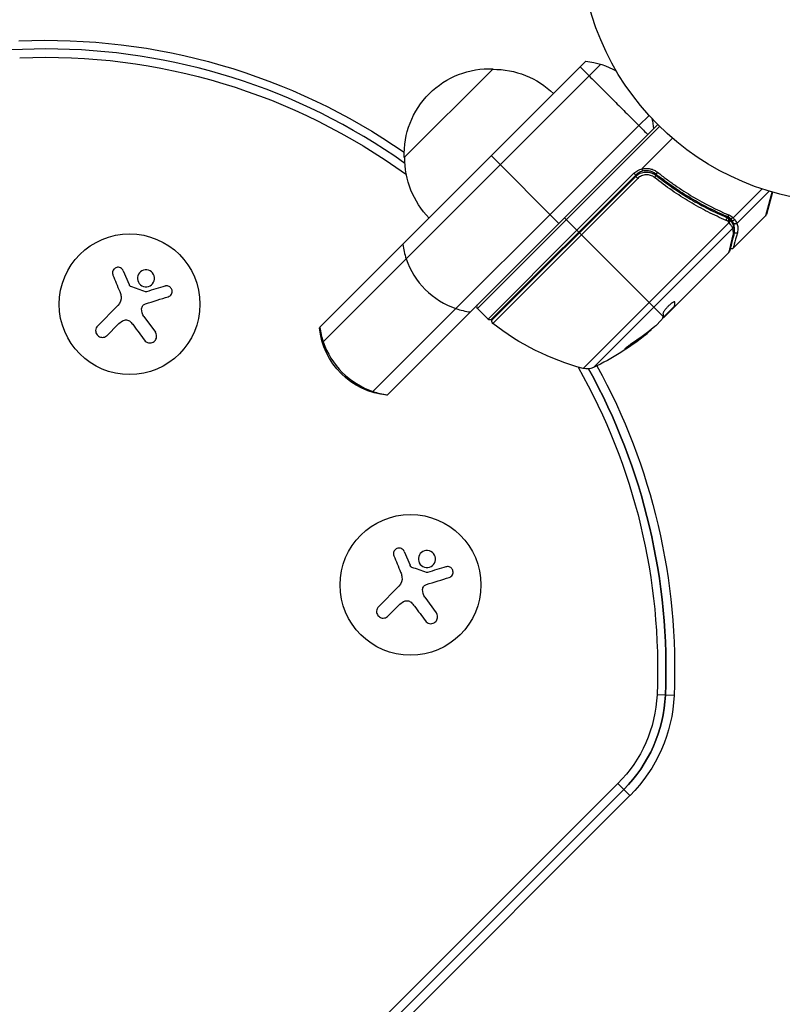
# Model space of a CAD drawing. Units: millimetres. Extents: x -3234 to 3102, y -3207 to 3115.
# Drawn here: x 1142 to 1293, y 1094 to 1289 of the extents above; entities that cross this region are included whole.
import ezdxf

# ---------------------------------------------------------------- set-up
doc = ezdxf.new("R2010")
doc.units = ezdxf.units.MM
doc.header["$LTSCALE"] = 20
doc.linetypes.add('HIDDEN', pattern=[9.525, 6.35, -3.175])
doc.layers.add('2d', color=230, linetype='Continuous')
doc.layers.add('ASTM-Safetyzone', color=64, linetype='HIDDEN')

msp = doc.modelspace()

# ---------------------------------------------------------------- linework, layer by layer
at = {"layer": '2d'}
for p, q in [((1201.4, 1228.27), (1254.33, 1281.21)), ((1218.2, 1262.04), (1235.87, 1279.71)), ((1254.97, 1278.3), (1257.28, 1280.61)), ((1237.29, 1260.62), (1254.97, 1278.3)), ((1266.89, 1270.42), (1264.86, 1268.4)), ((1231.34, 1231.34), (1267.77, 1267.77)), ((1268.97, 1268.26), (1232.73, 1232.02)), ((1247.19, 1250.72), (1264.86, 1268.4)), ((1268.61, 1268.61), (1267.77, 1267.77)), ((1265.49, 1259.84), (1271.55, 1265.89)), ((1248.96, 1248.96), (1235.52, 1262.39)), ((1237.29, 1260.62), (1218.57, 1241.91)), ((1235.56, 1229.9), (1264.22, 1258.56)), ((1264.23, 1258.29), (1235.74, 1229.8)), ((1235.79, 1229.05), (1264.63, 1257.9)), ((1252.53, 1247.58), (1263.87, 1258.92)), ((1263.87, 1258.92), (1264.22, 1258.56)), ((1264.23, 1258.29), (1264.63, 1257.9)), ((1268.97, 1257.94), (1267.9, 1259)), ((1283.61, 1250.08), (1289.34, 1255.81)), ((1284.34, 1248.95), (1290.75, 1255.36)), ((1290.09, 1250.49), (1291.32, 1255.19)), ((1291.41, 1255.16), (1290.22, 1250.71)), ((1228.47, 1232.01), (1247.19, 1250.72)), ((1252.88, 1247.22), (1250.05, 1250.05)), ((1279.44, 1251.44), (1279, 1251.88)), ((1280.65, 1250.23), (1280.65, 1250.23)), ((1282.71, 1249.91), (1282.23, 1250.38)), ((1283.61, 1244.01), (1290.09, 1250.49)), ((1282.78, 1249.11), (1253.77, 1220.09)), ((1283.65, 1248.97), (1282.92, 1249.69)), ((1252.53, 1247.58), (1234.85, 1229.9)), ((1253.02, 1247.08), (1269.64, 1230.47)), ((1255.81, 1220.28), (1283.51, 1247.98)), ((1282.75, 1243.15), (1270.02, 1230.42)), ((1202.07, 1225.41), (1218.57, 1241.91)), ((1162.32, 1239.53), (1163.49, 1236.81)), ((1157.21, 1228.53), (1161.27, 1232.59)), ((1271.85, 1232.4), (1269.57, 1230.11)), ((1271.85, 1232.4), (1271.92, 1232.33)), ((1271.86, 1232.48), (1271.93, 1232.41)), ((1271.96, 1233.35), (1272.02, 1233.29)), ((1166.44, 1230.41), (1168.71, 1227.29)), ((1228.47, 1232.01), (1211.97, 1215.51)), ((1231.34, 1231.34), (1214.84, 1214.84)), ((1234.85, 1229.9), (1232.73, 1232.02)), ((1271.39, 1231.94), (1271.46, 1231.86)), ((1161.26, 1228.83), (1159.09, 1226.66)), ((1268.19, 1228.59), (1269.31, 1229.71)), ((1269.86, 1230.4), (1269.92, 1230.34)), ((1201.4, 1228.27), (1201.33, 1228.2)), ((1266.14, 1226.9), (1266.21, 1226.83)), ((1202.07, 1225.41), (1201.92, 1225.26)), ((1262.63, 1224.36), (1262.7, 1224.28)), ((1211.97, 1215.51), (1211.82, 1215.36)), ((1214.76, 1214.76), (1214.84, 1214.84)), ((1218.18, 1183.67), (1219.35, 1180.95)), ((1213.08, 1172.67), (1217.13, 1176.73)), ((1222.31, 1174.55), (1224.57, 1171.43)), ((1217.12, 1172.97), (1214.95, 1170.8)), ((1271.84, 1155.02), (1268.45, 1155.17)), ((933.68, 810.49), (1260.69, 1137.5)), ((1263.08, 1135.1), (1260.69, 1137.5)), ((1261.86, 1136.32), (934.86, 809.32)), ((936.08, 808.1), (1263.08, 1135.1))]:
    msp.add_line(p, q, dxfattribs=at)
for centre, radius in [((1306.09, 1306.09), 53), ((1163.58, 1232.87), 14), ((1219.44, 1177.01), 14)]:
    msp.add_circle(centre, radius, dxfattribs=at)
at = {"layer": '2d', "extrusion": (0, 0, -1)}
for centre, radius, start, end in [((-1146.96, 1160.39), 125, 87.5369, 124.7377), ((-1146.96, 1160.39), 121.61, 87.5369, 126.1027), ((-1235.18, 1262.73), 17, 357.6679, 92.3321), ((-1236.01, 1262.61), 17, 89.1865, 134.3587), ((-1252.84, 1266.28), 15, 95.7035, 120.2134), ((-1252.84, 1266.28), 15, 166.2174, 174.2965), ((-1235.3, 1261.9), 17, 315.6413, 0.8135), ((-1266.34, 1256.44), 3.5, 45, 76.0027), ((-1146.96, 1160.39), 125, 141.2, 141.2923), ((-1146.96, 1160.39), 121.61, 141.3737, 141.4685), ((-1146.96, 1160.39), 123.27, 141.2876, 141.3811), ((-1235.2, 1230.25), 0.5, 225, 315), ((-1236.09, 1229.45), 0.5, 308.0783, 45), ((-1266.62, 1268.41), 50, 284.8983, 308.0783), ((-1216.26, 1229.69), 15, 275.7035, 354.2965), ((-1234.57, 1265.54), 50, 230.5775, 244.8522), ((-1234.57, 1265.54), 49.9, 230.2152, 230.5887), ((-1146.96, 1160.39), 121.61, 150.446, 182.4631), ((-1254.54, 1222.99), 3, 244.8522, 284.8983), ((-1146.96, 1160.39), 123.27, 151.0778, 182.4631), ((-1146.96, 1160.39), 125, 151.2039, 182.4631), ((-1241.87, 1156.31), 26.61, 182.4631, 225), ((-1241.87, 1156.31), 28.27, 182.4631, 225), ((-1241.87, 1156.31), 30, 182.4631, 225)]:
    msp.add_arc(centre, radius, start, end, dxfattribs=at)
at = {"layer": '2d'}
for centre, radius, start, end in [((1146.96, 1160.39), 123.27, 54.6197, 125.3803), ((1266.34, 1256.44), 3, 104.8619, 135), ((1289.73, 1250.84), 0.5, 315, 345), ((1146.96, 1160.39), 123.27, 38.6189, 38.7124), ((1233.08, 1232.37), 0.5, 135, 225), ((1146.96, 1160.39), 123.27, 357.5369, 28.9222), ((1241.87, 1156.31), 28.27, 315, 357.5369)]:
    msp.add_arc(centre, radius, start, end, dxfattribs=at)
for centre, major_axis, ratio, start_param, end_param in [((1267.91, 1258.13), (0.311, 0.391), 0.164291, 4.693731, 6.283185), ((1268.53, 1259.17), (0.312, 0.39), 0.159824, 3.141593, 4.694693), ((1282.03, 1249.71), (0.196, 0.46), 0.459792, 4.529702, 6.283185), ((1282.56, 1250.79), (0.196, 0.46), 0.453607, 3.141593, 4.531525), ((1282.43, 1249.5), (0.276, 0.417), 0.488332, 4.6128, 6.283185), ((1282.48, 1249.44), (0.393, 0.309), 0.494861, -1.511233, 0), ((1282.56, 1249.34), (0.396, 0.305), 0.497126, -1.506846, 0), ((1283.65, 1249.93), (0.41, 0.287), 0.64937, 3.407562, 4.826763), ((1232.31, 1245.74), (-10.61, 10.61), 0.936417, 0.884943, 1.085278), ((1232.31, 1245.74), (-10.61, 10.61), 0.936417, 1.085278, 2.056314), ((1232.31, 1245.74), (-10.61, 10.61), 0.936417, 2.056314, 2.256649), ((1215.81, 1229.24), (-10.61, 10.61), 0.936417, 0.884943, 1.085278), ((1233.87, 1264.84), (-35.32, 35.32), 0.882523, 2.952519, 3.050642), ((1231.79, 1262.76), (-35.22, 35.22), 0.438198, 3.092657, 3.158132), ((1215.81, 1229.24), (-10.61, 10.61), 0.936417, 1.085278, 2.056314), ((1215.81, 1229.24), (-10.61, 10.61), 0.936417, 2.056314, 2.256649)]:
    msp.add_ellipse(centre, major_axis=major_axis, ratio=ratio, start_param=start_param, end_param=end_param, dxfattribs=at)
at = {"layer": '2d', "extrusion": (0, 0, -1)}
for centre, major_axis, ratio, start_param, end_param in [((1282.61, 1249.29), (0.397, 0.304), 0.498294, 0, 1.505067), ((1283.14, 1248.42), (0.453, 0.211), 0.884978, -0.000006, 1.258086), ((1283.18, 1248.31), (0.479, 0.145), 0.925423, 0.000039, 1.111085), ((1284, 1249.32), (0.461, 0.193), 0.916372, 1.21219, 2.721783), ((1284.01, 1249.28), (0.47, 0.17), 0.928876, 1.160016, 2.6741), ((1283.22, 1246.72), (-0.485, 0.123), 0.879292, 3.141593, 3.735574), ((1284.09, 1247.44), (-0.483, 0.131), 0.886703, 3.715637, 5.105478), ((1233.87, 1264.85), (-35.35, 35.35), 0.156437, 3.016126, 3.059384), ((1233.87, 1264.84), (-35.25, 35.25), 0.882523, 3.232726, 3.33105), ((1234.8, 1265.77), (-35.35, 35.35), 0.886633, 3.212052, 3.330641), ((1231.79, 1262.76), (-35.15, 35.15), 0.438198, 3.184445, 3.190628)]:
    msp.add_ellipse(centre, major_axis=major_axis, ratio=ratio, start_param=start_param, end_param=end_param, dxfattribs=at)
at = {"layer": '2d'}
for points in [[(1253.2, 1280.07), (1253.75, 1279.52), (1254.34, 1278.93), (1254.97, 1278.3)], [(1264.86, 1268.4), (1265.49, 1267.77), (1266.08, 1267.18), (1266.63, 1266.63)], [(1268.14, 1258.59), (1268.16, 1258.57), (1268.19, 1258.54), (1268.22, 1258.52)], [(1268.22, 1258.52), (1268.47, 1258.33), (1268.72, 1258.13), (1268.97, 1257.94)], [(1282.23, 1250.17), (1282.39, 1250.1), (1282.55, 1250.01), (1282.7, 1249.91)], [(1283.01, 1249.95), (1282.81, 1250.1), (1282.6, 1250.23), (1282.37, 1250.33)], [(1282.73, 1250.62), (1283.06, 1250.48), (1283.35, 1250.3), (1283.61, 1250.08)], [(1283.57, 1250.09), (1283.69, 1249.95), (1283.79, 1249.82), (1283.89, 1249.7)], [(1282.6, 1249.32), (1282.48, 1249.4), (1282.34, 1249.48), (1282.2, 1249.54)], [(1282.66, 1249.27), (1282.64, 1249.29), (1282.62, 1249.31), (1282.6, 1249.32)], [(1282.7, 1249.91), (1282.77, 1249.87), (1282.83, 1249.81), (1282.88, 1249.75)], [(1282.78, 1249.11), (1282.77, 1249.13), (1282.76, 1249.14), (1282.74, 1249.16)], [(1282.88, 1249.75), (1282.9, 1249.72), (1282.93, 1249.68), (1282.96, 1249.64)], [(1282.96, 1249.64), (1282.97, 1249.63), (1282.99, 1249.61), (1283, 1249.59)], [(1283.02, 1249.94), (1283.02, 1249.95), (1283.01, 1249.95), (1283.01, 1249.95)], [(1283.31, 1249.59), (1283.23, 1249.7), (1283.13, 1249.82), (1283.02, 1249.94)], [(1283.51, 1247.98), (1283.5, 1248.01), (1283.48, 1248.06), (1283.45, 1248.1)], [(1283.59, 1248.63), (1283.62, 1248.57), (1283.64, 1248.51), (1283.66, 1248.45)], [(1283.66, 1248.45), (1283.83, 1247.9), (1283.88, 1247.3), (1283.7, 1246.6)], [(1283.89, 1249.7), (1284.1, 1249.41), (1284.24, 1249.16), (1284.33, 1248.99)], [(1284.33, 1248.99), (1284.33, 1248.97), (1284.34, 1248.96), (1284.34, 1248.95)], [(1283.7, 1246.6), (1283.29, 1244.97), (1282.99, 1243.81), (1282.88, 1243.38)], [(1282.88, 1243.38), (1282.86, 1243.3), (1282.82, 1243.22), (1282.75, 1243.16)], [(1282.75, 1243.16), (1282.75, 1243.16), (1282.75, 1243.16), (1282.75, 1243.15)], [(1160.27, 1238.68), (1160.71, 1237.61), (1161.16, 1236.51), (1161.62, 1235.38)], [(1163.59, 1236.59), (1163.55, 1236.66), (1163.52, 1236.73), (1163.49, 1236.81)], [(1166.77, 1235.36), (1165.8, 1235.69), (1164.83, 1236.02), (1163.86, 1236.36)], [(1170.62, 1236.47), (1169.44, 1236.11), (1168.22, 1235.74), (1166.95, 1235.35)], [(1161.88, 1234.47), (1161.99, 1233.79), (1161.76, 1233.07), (1161.27, 1232.59)], [(1161.62, 1235.38), (1161.72, 1235.13), (1161.8, 1234.86), (1161.86, 1234.59)], [(1161.86, 1234.59), (1161.86, 1234.55), (1161.87, 1234.51), (1161.88, 1234.47)], [(1166.73, 1232.94), (1168.3, 1233.43), (1169.83, 1233.91), (1171.27, 1234.36)], [(1271.86, 1232.48), (1271.85, 1232.44), (1271.85, 1232.41), (1271.85, 1232.4)], [(1271.93, 1232.33), (1271.92, 1232.34), (1271.92, 1232.37), (1271.93, 1232.41)], [(1272.02, 1233.29), (1272.02, 1233.31), (1272.02, 1233.33), (1272.01, 1233.34)], [(1166.44, 1230.41), (1166.12, 1230.85), (1165.95, 1231.4), (1165.98, 1231.95)], [(1269.92, 1230.34), (1269.95, 1230.36), (1269.98, 1230.39), (1270.02, 1230.42)], [(1161.26, 1228.83), (1161.53, 1229.1), (1161.83, 1229.34), (1162.17, 1229.55)], [(1163.68, 1229.42), (1163.94, 1229.19), (1164.16, 1228.94), (1164.36, 1228.67)], [(1164.36, 1228.67), (1165.11, 1227.65), (1165.84, 1226.66), (1166.54, 1225.7)], [(1268.19, 1228.59), (1268.07, 1228.49), (1267.96, 1228.39), (1267.85, 1228.3)], [(1269.55, 1230.05), (1269.64, 1230.11), (1269.73, 1230.18), (1269.84, 1230.27)], [(1269.84, 1230.27), (1269.86, 1230.29), (1269.89, 1230.31), (1269.92, 1230.34)], [(1216.13, 1182.81), (1216.57, 1181.75), (1217.02, 1180.65), (1217.48, 1179.52)], [(1217.48, 1179.52), (1217.59, 1179.27), (1217.66, 1179), (1217.72, 1178.73)], [(1219.45, 1180.73), (1219.41, 1180.8), (1219.38, 1180.87), (1219.35, 1180.95)], [(1222.63, 1179.5), (1221.66, 1179.83), (1220.7, 1180.16), (1219.72, 1180.5)], [(1226.48, 1180.61), (1225.3, 1180.25), (1224.08, 1179.88), (1222.81, 1179.49)], [(1217.74, 1178.61), (1217.85, 1177.93), (1217.62, 1177.21), (1217.13, 1176.73)], [(1217.72, 1178.73), (1217.73, 1178.69), (1217.73, 1178.65), (1217.74, 1178.61)], [(1222.59, 1177.08), (1224.16, 1177.57), (1225.69, 1178.05), (1227.13, 1178.5)], [(1222.31, 1174.55), (1221.98, 1174.99), (1221.82, 1175.53), (1221.84, 1176.09)], [(1217.12, 1172.97), (1217.39, 1173.24), (1217.69, 1173.48), (1218.03, 1173.69)], [(1219.54, 1173.56), (1219.8, 1173.33), (1220.02, 1173.08), (1220.22, 1172.81)], [(1220.22, 1172.81), (1220.97, 1171.79), (1221.7, 1170.8), (1222.4, 1169.84)]]:
    msp.add_open_spline(points, degree=3, dxfattribs=at)
for points, knots in [([(1254.97, 1278.3), (1255.72, 1277.54), (1256.53, 1276.73), (1258.2, 1275.07), (1259.06, 1274.21), (1260.77, 1272.49), (1261.63, 1271.63), (1263.3, 1269.97), (1264.11, 1269.16), (1264.86, 1268.4)], [0.2051075, 0.2051075, 0.2051075, 0.2051075, 0.3525537, 0.3525537, 0.5, 0.5, 0.6474463, 0.6474463, 0.7948925, 0.7948925, 0.7948925, 0.7948925]), ([(1265.47, 1259.78), (1265.74, 1259.85), (1266.01, 1259.89), (1266.57, 1259.9), (1266.84, 1259.88), (1267.38, 1259.76), (1267.64, 1259.67), (1268.14, 1259.43), (1268.37, 1259.29), (1268.58, 1259.12)], [0.000039954, 0.000039954, 0.000039954, 0.000039954, 0.00087145, 0.00087145, 0.001702946, 0.001702946, 0.002534442, 0.002534442, 0.003365938, 0.003365938, 0.003365938, 0.003365938]), ([(1265.49, 1259.84), (1265.49, 1259.83), (1265.48, 1259.83), (1265.48, 1259.82), (1265.47, 1259.81), (1265.47, 1259.81), (1265.47, 1259.8), (1265.47, 1259.8), (1265.47, 1259.79), (1265.47, 1259.79), (1265.47, 1259.79), (1265.47, 1259.79), (1265.47, 1259.78)], [0, 0, 0, 0, 0.00002192464, 0.00002192464, 0.00002192464, 0.00004413112, 0.00004413112, 0.00004413112, 0.00005518144, 0.00005518144, 0.00005518144, 0.0000631442, 0.0000631442, 0.0000631442, 0.0000631442]), ([(1264.23, 1258.29), (1264.36, 1258.43), (1264.5, 1258.54), (1264.8, 1258.75), (1264.96, 1258.84), (1265.3, 1258.99), (1265.47, 1259.05), (1265.83, 1259.13), (1266.01, 1259.16), (1266.37, 1259.18), (1266.55, 1259.17), (1266.91, 1259.13), (1267.09, 1259.09), (1267.44, 1258.98), (1267.61, 1258.91), (1267.93, 1258.74), (1268.08, 1258.63), (1268.22, 1258.52)], [0, 0, 0, 0, 0.000545599, 0.000545599, 0.001091197, 0.001091197, 0.001636796, 0.001636796, 0.002182395, 0.002182395, 0.002727993, 0.002727993, 0.003273592, 0.003273592, 0.003819191, 0.003819191, 0.00436479, 0.00436479, 0.00436479, 0.00436479]), ([(1267.97, 1258.07), (1267.85, 1258.17), (1267.72, 1258.25), (1267.46, 1258.39), (1267.32, 1258.45), (1267.03, 1258.55), (1266.88, 1258.58), (1266.58, 1258.62), (1266.43, 1258.63), (1266.12, 1258.62), (1265.97, 1258.59), (1265.67, 1258.52), (1265.53, 1258.48), (1265.24, 1258.35), (1265.11, 1258.28), (1264.86, 1258.11), (1264.74, 1258.01), (1264.63, 1257.9)], [0, 0, 0, 0, 0.000463141, 0.000463141, 0.000926282, 0.000926282, 0.001389423, 0.001389423, 0.001852564, 0.001852564, 0.002315704, 0.002315704, 0.002778845, 0.002778845, 0.003241986, 0.003241986, 0.003705127, 0.003705127, 0.003705127, 0.003705127]), ([(1265.57, 1259.34), (1265.57, 1259.34), (1265.57, 1259.39), (1265.53, 1259.55), (1265.5, 1259.66), (1265.47, 1259.78)], [-0.0000178358, -0.0000178358, -0.0000178358, -0.0000178358, 0.0003545552, 0.0003545552, 0.0007269462, 0.0007269462, 0.0007269462, 0.0007269462]), ([(1268.22, 1258.78), (1268.03, 1258.93), (1267.84, 1259.05), (1267.42, 1259.25), (1267.19, 1259.33), (1266.74, 1259.42), (1266.5, 1259.45), (1266.03, 1259.43), (1265.8, 1259.4), (1265.57, 1259.34)], [0, 0, 0, 0, 0.000703979, 0.000703979, 0.001407958, 0.001407958, 0.002111937, 0.002111937, 0.002815916, 0.002815916, 0.002815916, 0.002815916]), ([(1267.19, 1259.06), (1267.19, 1259.05), (1267.2, 1259.05), (1267.23, 1259.04), (1267.28, 1259.03), (1267.34, 1259.01), (1267.34, 1259.01), (1267.34, 1259.01)], [0, 0, 0, 0, 0.0321488, 0.0321488, 0.1336389, 0.1336389, 0.1374264, 0.1374264, 0.1374264, 0.1374264]), ([(1267.29, 1259.02), (1267.29, 1259.02), (1267.29, 1259.02), (1267.29, 1259.02), (1267.29, 1259.02), (1267.29, 1259.02), (1267.29, 1259.02), (1267.29, 1259.02), (1267.29, 1259.02), (1267.29, 1259.02), (1267.29, 1259.02), (1267.3, 1259.02), (1267.31, 1259.02), (1267.33, 1259.01), (1267.33, 1259.01), (1267.34, 1259.01), (1267.34, 1259.01), (1267.34, 1259.01)], [0, 0, 0, 0, 0.0000103, 0.0000103, 0.00002747, 0.00002747, 0.00006181, 0.00006181, 0.00061125, 0.00061125, 0.00239896, 0.00239896, 0.02146859, 0.02146859, 0.0278249, 0.0278249, 0.03210037, 0.03210037, 0.03210037, 0.03210037]), ([(1267.51, 1258.94), (1267.53, 1258.94), (1267.54, 1258.93), (1267.57, 1258.92), (1267.57, 1258.92), (1267.58, 1258.91), (1267.59, 1258.91), (1267.59, 1258.91), (1267.6, 1258.91), (1267.6, 1258.9), (1267.6, 1258.9), (1267.6, 1258.9)], [0, 0, 0, 0, 0.01618259, 0.01618259, 0.02225061, 0.02225061, 0.0268016, 0.0268016, 0.02850821, 0.02850821, 0.03002177, 0.03002177, 0.03002177, 0.03002177]), ([(1267.7, 1258.86), (1267.79, 1258.81), (1267.86, 1258.77), (1267.96, 1258.71), (1267.96, 1258.71), (1267.96, 1258.71), (1267.96, 1258.71), (1267.97, 1258.7), (1267.97, 1258.7), (1267.97, 1258.7), (1267.97, 1258.7), (1267.98, 1258.7), (1267.99, 1258.69), (1268.04, 1258.66), (1268.08, 1258.63), (1268.14, 1258.59), (1268.14, 1258.59), (1268.14, 1258.59)], [0.0079794, 0.0079794, 0.0079794, 0.0079794, 0.06917846, 0.06917846, 0.06922729, 0.06922729, 0.0694226, 0.0694226, 0.06981323, 0.06981323, 0.07137574, 0.07137574, 0.07450085, 0.07450085, 0.09965737, 0.09965737, 0.09969501, 0.09969501, 0.09969501, 0.09969501]), ([(1282.2, 1249.54), (1281.6, 1249.8), (1280.99, 1250.07), (1279.78, 1250.64), (1279.17, 1250.93), (1277.36, 1251.86), (1276.17, 1252.52), (1272.6, 1254.64), (1270.26, 1256.24), (1267.97, 1258.07)], [0, 0, 0, 0, 0.0022219, 0.0022219, 0.00444381, 0.00444381, 0.00888761, 0.00888761, 0.01777522, 0.01777522, 0.01777522, 0.01777522]), ([(1282.37, 1250.33), (1279.96, 1251.35), (1277.57, 1252.55), (1274.02, 1254.65), (1272.84, 1255.4), (1271.09, 1256.61), (1270.51, 1257.03), (1269.35, 1257.89), (1268.78, 1258.33), (1268.22, 1258.78)], [0, 0, 0, 0, 0.00868962, 0.00868962, 0.01303444, 0.01303444, 0.01520684, 0.01520684, 0.01737925, 0.01737925, 0.01737925, 0.01737925]), ([(1268.22, 1258.52), (1270.48, 1256.73), (1272.78, 1255.15), (1276.29, 1253.08), (1277.47, 1252.43), (1279.25, 1251.53), (1279.84, 1251.24), (1281.04, 1250.69), (1281.63, 1250.42), (1282.23, 1250.17)], [0, 0, 0, 0, 0.00862215, 0.00862215, 0.01293323, 0.01293323, 0.01508877, 0.01508877, 0.0172443, 0.0172443, 0.0172443, 0.0172443]), ([(1268.58, 1259.12), (1269.15, 1258.66), (1269.72, 1258.22), (1270.88, 1257.36), (1271.46, 1256.94), (1273.21, 1255.73), (1274.39, 1254.97), (1277.94, 1252.86), (1280.33, 1251.65), (1282.73, 1250.62)], [0, 0, 0, 0, 0.00220757, 0.00220757, 0.00441515, 0.00441515, 0.00883029, 0.00883029, 0.01766058, 0.01766058, 0.01766058, 0.01766058]), ([(1283.02, 1249.94), (1283.08, 1249.91), (1283.16, 1249.92), (1283.31, 1249.97), (1283.36, 1250), (1283.43, 1250.04), (1283.46, 1250.06), (1283.51, 1250.08), (1283.55, 1250.1), (1283.57, 1250.09)], [0, 0, 0, 0, 0.0003654766, 0.0003654766, 0.000548215, 0.000548215, 0.0006395841, 0.0006395841, 0.0007309533, 0.0007309533, 0.0007309533, 0.0007309533]), ([(1283.61, 1250.08), (1283.61, 1250.08), (1283.6, 1250.08), (1283.6, 1250.08), (1283.59, 1250.08), (1283.58, 1250.09), (1283.57, 1250.09)], [-0.00001132878, -0.00001132878, -0.00001132878, -0.00001132878, 0, 0, 0, 0.00003195945, 0.00003195945, 0.00003195945, 0.00003195945]), ([(1282.74, 1249.16), (1282.74, 1249.16), (1282.74, 1249.16), (1282.74, 1249.16), (1282.71, 1249.2), (1282.69, 1249.23), (1282.66, 1249.27)], [0, 0, 0, 0, 0.0000042554, 0.0000042554, 0.0000042554, 0.0001538381, 0.0001538381, 0.0001538381, 0.0001538381]), ([(1283.45, 1248.1), (1283.42, 1248.16), (1283.38, 1248.23), (1283.3, 1248.38), (1283.25, 1248.46), (1283.08, 1248.72), (1282.94, 1248.91), (1282.78, 1249.11)], [0, 0, 0, 0, 0.000444603, 0.000444603, 0.000889206, 0.000889206, 0.001778412, 0.001778412, 0.001778412, 0.001778412]), ([(1283, 1249.59), (1283.17, 1249.37), (1283.31, 1249.16), (1283.49, 1248.85), (1283.54, 1248.73), (1283.59, 1248.63)], [0, 0, 0, 0, 0.0923396, 0.0923396, 0.15574, 0.15574, 0.15574, 0.15574]), ([(1283.65, 1248.97), (1283.62, 1249.04), (1283.58, 1249.13), (1283.47, 1249.34), (1283.4, 1249.46), (1283.31, 1249.59)], [-0.00000006, -0.00000006, -0.00000006, -0.00000006, 0.000606486, 0.000606486, 0.001213032, 0.001213032, 0.001213032, 0.001213032]), ([(1283.66, 1248.93), (1283.66, 1248.94), (1283.65, 1248.95), (1283.65, 1248.97), (1283.65, 1248.97), (1283.65, 1248.97), (1283.65, 1248.97)], [0, 0, 0, 0, 0.00009374944, 0.00009374944, 0.00009374944, 0.00009380944, 0.00009380944, 0.00009380944, 0.00009380944]), ([(1283.81, 1247.35), (1283.83, 1247.44), (1283.84, 1247.53), (1283.86, 1247.77), (1283.86, 1247.93), (1283.83, 1248.37), (1283.76, 1248.66), (1283.66, 1248.93)], [0.000525382, 0.000525382, 0.000525382, 0.000525382, 0.001158987, 0.001158987, 0.002318034, 0.002318034, 0.004636128, 0.004636128, 0.004636128, 0.004636128]), ([(1284.34, 1248.95), (1284.45, 1248.67), (1284.51, 1248.38), (1284.54, 1247.92), (1284.53, 1247.76), (1284.5, 1247.44), (1284.48, 1247.27), (1284.43, 1247.1)], [0, 0, 0, 0, 0.002407191, 0.002407191, 0.003610787, 0.003610787, 0.004814383, 0.004814383, 0.004814383, 0.004814383]), ([(1282.75, 1243.15), (1282.78, 1243.26), (1282.82, 1243.41), (1282.91, 1243.8), (1282.97, 1244.04), (1283.18, 1244.85), (1283.35, 1245.55), (1283.56, 1246.38)], [0, 0, 0, 0, 0.00271146, 0.00271146, 0.00542292, 0.00542292, 0.01084584, 0.01084584, 0.01084584, 0.01084584]), ([(1283.56, 1246.38), (1283.6, 1246.53), (1283.62, 1246.68), (1283.65, 1246.96), (1283.65, 1247.09), (1283.63, 1247.48), (1283.59, 1247.73), (1283.51, 1247.98)], [0, 0, 0, 0, 0.000998322, 0.000998322, 0.001996643, 0.001996643, 0.003993286, 0.003993286, 0.003993286, 0.003993286]), ([(1284.43, 1247.1), (1284.17, 1246.12), (1283.96, 1245.35), (1283.79, 1244.69), (1283.76, 1244.57), (1283.7, 1244.37), (1283.68, 1244.28), (1283.62, 1244.08), (1283.61, 1244.01), (1283.61, 1244.01), (1283.61, 1244.01), (1283.61, 1244.01)], [0, 0, 0, 0, 0.00651051, 0.00651051, 0.00813813, 0.00813813, 0.00976576, 0.00976576, 0.01302101, 0.01302101, 0.01302615, 0.01302615, 0.01302615, 0.01302615]), ([(1283.61, 1244.01), (1283.57, 1243.97), (1283.52, 1243.94), (1283.44, 1243.9), (1283.41, 1243.88), (1283.32, 1243.86), (1283.26, 1243.86), (1283.17, 1243.87), (1283.14, 1243.87), (1283.08, 1243.89), (1283.05, 1243.9), (1283.02, 1243.92)], [0.00000977, 0.00000977, 0.00000977, 0.00000977, 0.01613866, 0.01613866, 0.0272666, 0.0272666, 0.0436752, 0.0436752, 0.05366443, 0.05366443, 0.06312164, 0.06312164, 0.06312164, 0.06312164]), ([(1162.32, 1239.53), (1162.27, 1239.66), (1162.2, 1239.77), (1162.1, 1239.86), (1162.01, 1239.96), (1161.9, 1240.04), (1161.78, 1240.1), (1161.66, 1240.16), (1161.53, 1240.19), (1161.4, 1240.21), (1161.27, 1240.22), (1161.15, 1240.21), (1161.02, 1240.18), (1160.91, 1240.15), (1160.8, 1240.1), (1160.7, 1240.04), (1160.6, 1239.97), (1160.51, 1239.9), (1160.44, 1239.81), (1160.37, 1239.72), (1160.31, 1239.62), (1160.26, 1239.51), (1160.22, 1239.4), (1160.19, 1239.28), (1160.19, 1239.16), (1160.18, 1239.03), (1160.2, 1238.9), (1160.23, 1238.78), (1160.24, 1238.74), (1160.25, 1238.71), (1160.27, 1238.68)], [0, 0, 0, 0, 0.117688, 0.117688, 0.117688, 0.23572, 0.23572, 0.23572, 0.348983, 0.348983, 0.348983, 0.453941, 0.453941, 0.453941, 0.55245, 0.55245, 0.55245, 0.649106, 0.649106, 0.649106, 0.748614, 0.748614, 0.748614, 0.85433, 0.85433, 0.85433, 0.967387, 0.967387, 0.967387, 1, 1, 1, 1]), ([(1166.99, 1239.73), (1166.53, 1239.77), (1166.09, 1239.62), (1165.42, 1239.06), (1165.2, 1238.65), (1165.1, 1237.79), (1165.23, 1237.32), (1165.8, 1236.61), (1166.24, 1236.38), (1166.69, 1236.34)], [0, 0, 0, 0, 0.125, 0.125, 0.25, 0.25, 0.375, 0.375, 0.5, 0.5, 0.5, 0.5]), ([(1166.69, 1236.34), (1167.15, 1236.3), (1167.6, 1236.45), (1168.27, 1237), (1168.48, 1237.41), (1168.58, 1238.28), (1168.46, 1238.74), (1167.88, 1239.45), (1167.45, 1239.69), (1166.99, 1239.73)], [0.5, 0.5, 0.5, 0.5, 0.625, 0.625, 0.75, 0.75, 0.875, 0.875, 1, 1, 1, 1]), ([(1163.86, 1236.36), (1163.81, 1236.38), (1163.76, 1236.4), (1163.72, 1236.44), (1163.68, 1236.47), (1163.64, 1236.51), (1163.61, 1236.56), (1163.6, 1236.57), (1163.6, 1236.58), (1163.59, 1236.59)], [0, 0, 0, 0, 0.444984, 0.444984, 0.444984, 0.890124, 0.890124, 0.890124, 1, 1, 1, 1]), ([(1171.27, 1234.36), (1171.4, 1234.4), (1171.52, 1234.47), (1171.63, 1234.55), (1171.73, 1234.64), (1171.83, 1234.75), (1171.9, 1234.87), (1171.96, 1234.98), (1172.01, 1235.12), (1172.03, 1235.25), (1172.05, 1235.37), (1172.04, 1235.5), (1172.02, 1235.63), (1172, 1235.74), (1171.96, 1235.85), (1171.9, 1235.95), (1171.85, 1236.05), (1171.78, 1236.14), (1171.7, 1236.21), (1171.62, 1236.29), (1171.52, 1236.36), (1171.43, 1236.41), (1171.32, 1236.46), (1171.21, 1236.49), (1171.09, 1236.51), (1170.97, 1236.53), (1170.84, 1236.52), (1170.72, 1236.5), (1170.68, 1236.49), (1170.65, 1236.48), (1170.62, 1236.47)], [0, 0, 0, 0, 0.123267, 0.123267, 0.123267, 0.246944, 0.246944, 0.246944, 0.364412, 0.364412, 0.364412, 0.469764, 0.469764, 0.469764, 0.565076, 0.565076, 0.565076, 0.656937, 0.656937, 0.656937, 0.751946, 0.751946, 0.751946, 0.854928, 0.854928, 0.854928, 0.968152, 0.968152, 0.968152, 1, 1, 1, 1]), ([(1166.95, 1235.35), (1166.92, 1235.35), (1166.88, 1235.34), (1166.85, 1235.34), (1166.82, 1235.34), (1166.8, 1235.35), (1166.77, 1235.36)], [0, 0, 0, 0, 0.541586, 0.541586, 0.541586, 1, 1, 1, 1]), ([(1165.98, 1231.95), (1165.98, 1232.07), (1166.01, 1232.19), (1166.05, 1232.3), (1166.09, 1232.41), (1166.16, 1232.52), (1166.23, 1232.61), (1166.31, 1232.7), (1166.4, 1232.77), (1166.5, 1232.83), (1166.57, 1232.88), (1166.65, 1232.91), (1166.73, 1232.94)], [0, 0, 0, 0, 0.26951, 0.26951, 0.26951, 0.539189, 0.539189, 0.539189, 0.809594, 0.809594, 0.809594, 1, 1, 1, 1]), ([(1272.01, 1233.34), (1271.98, 1233.36), (1271.93, 1233.36), (1271.77, 1233.31), (1271.67, 1233.25), (1271.43, 1233.1), (1271.29, 1233), (1271.08, 1232.82), (1271, 1232.76), (1270.85, 1232.63), (1270.78, 1232.56), (1270.63, 1232.41), (1270.55, 1232.34), (1270.41, 1232.19), (1270.34, 1232.11), (1270.14, 1231.89), (1270.03, 1231.74), (1269.88, 1231.54), (1269.84, 1231.48), (1269.77, 1231.36), (1269.74, 1231.31), (1269.66, 1231.16), (1269.64, 1231.09), (1269.64, 1231.04)], [0.00025325, 0.00025325, 0.00025325, 0.00025325, 0.000874176, 0.000874176, 0.001495101, 0.001495101, 0.002116027, 0.002116027, 0.00242649, 0.00242649, 0.002736952, 0.002736952, 0.003047415, 0.003047415, 0.003357878, 0.003357878, 0.003978803, 0.003978803, 0.004289266, 0.004289266, 0.004599729, 0.004599729, 0.005220654, 0.005220654, 0.005220654, 0.005220654]), ([(1157.21, 1228.53), (1157.1, 1228.42), (1157.01, 1228.28), (1156.94, 1228.14), (1156.88, 1227.99), (1156.84, 1227.82), (1156.83, 1227.66), (1156.82, 1227.5), (1156.84, 1227.33), (1156.89, 1227.18), (1156.94, 1227.04), (1157.01, 1226.9), (1157.11, 1226.78), (1157.19, 1226.67), (1157.29, 1226.58), (1157.41, 1226.5), (1157.52, 1226.42), (1157.64, 1226.36), (1157.77, 1226.33), (1157.9, 1226.29), (1158.03, 1226.27), (1158.17, 1226.27), (1158.31, 1226.27), (1158.45, 1226.3), (1158.58, 1226.34), (1158.73, 1226.39), (1158.86, 1226.47), (1158.98, 1226.56), (1159.02, 1226.59), (1159.05, 1226.62), (1159.09, 1226.66)], [0, 0, 0, 0, 0.12144, 0.12144, 0.12144, 0.243283, 0.243283, 0.243283, 0.358856, 0.358856, 0.358856, 0.462986, 0.462986, 0.462986, 0.558085, 0.558085, 0.558085, 0.650496, 0.650496, 0.650496, 0.746429, 0.746429, 0.746429, 0.850305, 0.850305, 0.850305, 0.963913, 0.963913, 0.963913, 1, 1, 1, 1]), ([(1162.17, 1229.55), (1162.28, 1229.62), (1162.42, 1229.68), (1162.55, 1229.71), (1162.69, 1229.74), (1162.83, 1229.75), (1162.97, 1229.73), (1163.11, 1229.72), (1163.25, 1229.68), (1163.38, 1229.62), (1163.49, 1229.57), (1163.59, 1229.5), (1163.68, 1229.42)], [0, 0, 0, 0, 0.2593, 0.2593, 0.2593, 0.519012, 0.519012, 0.519012, 0.774897, 0.774897, 0.774897, 1, 1, 1, 1]), ([(1269.56, 1230.07), (1269.55, 1230.04), (1269.52, 1229.99), (1269.44, 1229.87), (1269.38, 1229.79), (1269.31, 1229.71)], [0.0000002, 0.0000002, 0.0000002, 0.0000002, 0.000612586, 0.000612586, 0.001224972, 0.001224972, 0.001224972, 0.001224972]), ([(1166.54, 1225.7), (1166.64, 1225.57), (1166.76, 1225.46), (1166.9, 1225.37), (1167.03, 1225.28), (1167.19, 1225.22), (1167.36, 1225.18), (1167.51, 1225.15), (1167.68, 1225.15), (1167.84, 1225.18), (1167.99, 1225.2), (1168.14, 1225.25), (1168.27, 1225.32), (1168.39, 1225.39), (1168.5, 1225.48), (1168.6, 1225.58), (1168.69, 1225.67), (1168.77, 1225.79), (1168.83, 1225.91), (1168.89, 1226.03), (1168.93, 1226.17), (1168.95, 1226.3), (1168.97, 1226.44), (1168.97, 1226.59), (1168.95, 1226.73), (1168.92, 1226.88), (1168.87, 1227.03), (1168.79, 1227.17), (1168.77, 1227.21), (1168.74, 1227.25), (1168.71, 1227.29)], [0, 0, 0, 0, 0.120796, 0.120796, 0.120796, 0.242046, 0.242046, 0.242046, 0.356333, 0.356333, 0.356333, 0.459168, 0.459168, 0.459168, 0.553739, 0.553739, 0.553739, 0.646543, 0.646543, 0.646543, 0.743592, 0.743592, 0.743592, 0.848997, 0.848997, 0.848997, 0.964083, 0.964083, 0.964083, 1, 1, 1, 1]), ([(1263.63, 1225.16), (1263.49, 1225.07), (1263.35, 1224.97), (1263.13, 1224.82), (1263.05, 1224.77), (1262.91, 1224.66), (1262.84, 1224.61), (1262.63, 1224.46), (1262.5, 1224.36), (1262.28, 1224.19), (1262.19, 1224.11), (1262.07, 1224), (1262.04, 1223.96), (1262.03, 1223.93), (1262.04, 1223.92), (1262.06, 1223.93), (1262.08, 1223.93), (1262.21, 1223.99), (1262.43, 1224.11), (1262.7, 1224.28)], [0.000000226, 0.000000226, 0.000000226, 0.000000226, 0.000536258, 0.000536258, 0.000804273, 0.000804273, 0.001072289, 0.001072289, 0.00160832, 0.00160832, 0.002144351, 0.002144351, 0.002680383, 0.002680383, 0.002948398, 0.002948398, 0.003216414, 0.003216414, 0.004288477, 0.004288477, 0.004288477, 0.004288477]), ([(1262.63, 1224.36), (1262.49, 1224.27), (1262.37, 1224.19), (1262.22, 1224.11), (1262.18, 1224.08), (1262.14, 1224.06)], [0.0000004271, 0.0000004271, 0.0000004271, 0.0000004271, 0.0005364944, 0.0005364944, 0.0007899206, 0.0007899206, 0.0007899206, 0.0007899206]), ([(1218.18, 1183.67), (1218.13, 1183.79), (1218.06, 1183.91), (1217.97, 1184), (1217.87, 1184.1), (1217.76, 1184.18), (1217.64, 1184.24), (1217.52, 1184.3), (1217.39, 1184.33), (1217.26, 1184.34), (1217.14, 1184.36), (1217.01, 1184.35), (1216.89, 1184.31), (1216.77, 1184.29), (1216.66, 1184.24), (1216.56, 1184.17), (1216.46, 1184.11), (1216.38, 1184.03), (1216.3, 1183.95), (1216.23, 1183.86), (1216.17, 1183.75), (1216.13, 1183.65), (1216.08, 1183.53), (1216.05, 1183.41), (1216.05, 1183.3), (1216.04, 1183.17), (1216.06, 1183.04), (1216.09, 1182.92), (1216.1, 1182.88), (1216.12, 1182.85), (1216.13, 1182.81)], [0, 0, 0, 0, 0.117688, 0.117688, 0.117688, 0.23572, 0.23572, 0.23572, 0.348983, 0.348983, 0.348983, 0.453941, 0.453941, 0.453941, 0.55245, 0.55245, 0.55245, 0.649106, 0.649106, 0.649106, 0.748614, 0.748614, 0.748614, 0.85433, 0.85433, 0.85433, 0.967387, 0.967387, 0.967387, 1, 1, 1, 1]), ([(1222.85, 1183.86), (1222.4, 1183.9), (1221.95, 1183.75), (1221.28, 1183.2), (1221.06, 1182.79), (1220.96, 1181.93), (1221.09, 1181.46), (1221.66, 1180.75), (1222.1, 1180.52), (1222.55, 1180.48)], [0, 0, 0, 0, 0.125, 0.125, 0.25, 0.25, 0.375, 0.375, 0.5, 0.5, 0.5, 0.5]), ([(1222.55, 1180.48), (1223.01, 1180.44), (1223.46, 1180.59), (1224.13, 1181.14), (1224.35, 1181.55), (1224.44, 1182.42), (1224.32, 1182.88), (1223.74, 1183.59), (1223.31, 1183.83), (1222.85, 1183.86)], [0.5, 0.5, 0.5, 0.5, 0.625, 0.625, 0.75, 0.75, 0.875, 0.875, 1, 1, 1, 1]), ([(1219.72, 1180.5), (1219.67, 1180.52), (1219.62, 1180.54), (1219.58, 1180.58), (1219.54, 1180.61), (1219.5, 1180.65), (1219.47, 1180.69), (1219.47, 1180.71), (1219.46, 1180.72), (1219.45, 1180.73)], [0, 0, 0, 0, 0.444984, 0.444984, 0.444984, 0.890124, 0.890124, 0.890124, 1, 1, 1, 1]), ([(1222.81, 1179.49), (1222.78, 1179.48), (1222.75, 1179.48), (1222.71, 1179.48), (1222.68, 1179.48), (1222.66, 1179.49), (1222.63, 1179.5)], [0, 0, 0, 0, 0.541586, 0.541586, 0.541586, 1, 1, 1, 1]), ([(1227.13, 1178.5), (1227.26, 1178.54), (1227.38, 1178.61), (1227.49, 1178.69), (1227.59, 1178.78), (1227.69, 1178.88), (1227.76, 1179.01), (1227.82, 1179.12), (1227.87, 1179.25), (1227.89, 1179.39), (1227.91, 1179.51), (1227.91, 1179.64), (1227.88, 1179.77), (1227.86, 1179.88), (1227.82, 1179.99), (1227.76, 1180.09), (1227.71, 1180.19), (1227.64, 1180.28), (1227.56, 1180.35), (1227.48, 1180.43), (1227.39, 1180.5), (1227.29, 1180.54), (1227.18, 1180.6), (1227.07, 1180.63), (1226.95, 1180.65), (1226.83, 1180.67), (1226.7, 1180.66), (1226.58, 1180.64), (1226.55, 1180.63), (1226.51, 1180.62), (1226.48, 1180.61)], [0, 0, 0, 0, 0.123267, 0.123267, 0.123267, 0.246944, 0.246944, 0.246944, 0.364412, 0.364412, 0.364412, 0.469764, 0.469764, 0.469764, 0.565076, 0.565076, 0.565076, 0.656937, 0.656937, 0.656937, 0.751946, 0.751946, 0.751946, 0.854928, 0.854928, 0.854928, 0.968152, 0.968152, 0.968152, 1, 1, 1, 1]), ([(1221.84, 1176.09), (1221.84, 1176.21), (1221.87, 1176.33), (1221.91, 1176.44), (1221.96, 1176.55), (1222.02, 1176.65), (1222.09, 1176.74), (1222.17, 1176.83), (1222.26, 1176.91), (1222.36, 1176.97), (1222.44, 1177.02), (1222.51, 1177.05), (1222.59, 1177.08)], [0, 0, 0, 0, 0.26951, 0.26951, 0.26951, 0.539189, 0.539189, 0.539189, 0.809594, 0.809594, 0.809594, 1, 1, 1, 1]), ([(1218.03, 1173.69), (1218.14, 1173.76), (1218.28, 1173.81), (1218.41, 1173.85), (1218.55, 1173.88), (1218.7, 1173.88), (1218.84, 1173.87), (1218.97, 1173.85), (1219.11, 1173.82), (1219.24, 1173.76), (1219.35, 1173.71), (1219.45, 1173.64), (1219.54, 1173.56)], [0, 0, 0, 0, 0.2593, 0.2593, 0.2593, 0.519012, 0.519012, 0.519012, 0.774897, 0.774897, 0.774897, 1, 1, 1, 1]), ([(1213.08, 1172.67), (1212.96, 1172.56), (1212.87, 1172.42), (1212.8, 1172.27), (1212.74, 1172.13), (1212.7, 1171.96), (1212.69, 1171.79), (1212.68, 1171.64), (1212.7, 1171.47), (1212.76, 1171.32), (1212.8, 1171.18), (1212.88, 1171.04), (1212.97, 1170.92), (1213.05, 1170.81), (1213.16, 1170.71), (1213.27, 1170.64), (1213.38, 1170.56), (1213.5, 1170.5), (1213.63, 1170.47), (1213.76, 1170.43), (1213.9, 1170.41), (1214.03, 1170.41), (1214.17, 1170.41), (1214.31, 1170.44), (1214.45, 1170.48), (1214.59, 1170.53), (1214.72, 1170.61), (1214.84, 1170.7), (1214.88, 1170.73), (1214.92, 1170.76), (1214.95, 1170.8)], [0, 0, 0, 0, 0.12144, 0.12144, 0.12144, 0.243283, 0.243283, 0.243283, 0.358856, 0.358856, 0.358856, 0.462986, 0.462986, 0.462986, 0.558085, 0.558085, 0.558085, 0.650496, 0.650496, 0.650496, 0.746429, 0.746429, 0.746429, 0.850305, 0.850305, 0.850305, 0.963913, 0.963913, 0.963913, 1, 1, 1, 1]), ([(1222.4, 1169.84), (1222.5, 1169.71), (1222.62, 1169.6), (1222.76, 1169.51), (1222.9, 1169.42), (1223.05, 1169.36), (1223.22, 1169.32), (1223.38, 1169.29), (1223.54, 1169.29), (1223.71, 1169.31), (1223.85, 1169.34), (1224, 1169.39), (1224.13, 1169.46), (1224.25, 1169.53), (1224.37, 1169.61), (1224.46, 1169.71), (1224.55, 1169.81), (1224.63, 1169.93), (1224.69, 1170.05), (1224.75, 1170.17), (1224.79, 1170.3), (1224.81, 1170.44), (1224.84, 1170.58), (1224.83, 1170.73), (1224.81, 1170.87), (1224.78, 1171.02), (1224.73, 1171.17), (1224.65, 1171.31), (1224.63, 1171.35), (1224.6, 1171.39), (1224.57, 1171.43)], [0, 0, 0, 0, 0.120796, 0.120796, 0.120796, 0.242046, 0.242046, 0.242046, 0.356333, 0.356333, 0.356333, 0.459168, 0.459168, 0.459168, 0.553739, 0.553739, 0.553739, 0.646543, 0.646543, 0.646543, 0.743592, 0.743592, 0.743592, 0.848997, 0.848997, 0.848997, 0.964083, 0.964083, 0.964083, 1, 1, 1, 1])]:
    msp.add_open_spline(points, degree=3, knots=knots, dxfattribs=at)
for points, weights in [([(1271.95, 1233.35), (1271.97, 1233.02), (1271.94, 1232.73), (1271.86, 1232.48)], [0.999981383788, 0.999312238979, 0.999318444382, 1]), ([(1271.93, 1232.41), (1271.94, 1232.44), (1271.95, 1232.47), (1271.96, 1232.51)], [1, 0.99991506099, 0.999840653901, 0.999776778733]), ([(1271.96, 1232.51), (1272.02, 1232.73), (1272.04, 1232.99), (1272.02, 1233.29)], [0.999776778733, 0.999325506326, 0.999399913415, 1]), ([(1269.64, 1231.04), (1269.66, 1230.83), (1269.65, 1230.65), (1269.64, 1230.48)], [1, 0.999776245572, 0.99977268334, 0.999989313304]), ([(1269.64, 1230.48), (1269.64, 1230.47), (1269.64, 1230.47), (1269.64, 1230.47)], [0.999989313304, 0.999992817907, 0.999996380139, 1])]:
    msp.add_rational_spline(points, weights, degree=3, dxfattribs=at)
at = {"layer": 'ASTM-Safetyzone', "flags": 128}
msp.add_lwpolyline([(2644.74, -65.7, 0.161792), (3095.83, 1003.45, 0.460953), (990.01, 3109.27, 0.159328), (-65.79, 2669.77, 0.17267), (-1519.12, 2284.74, 0.054611), (-1886.74, 2119.83, 0.203178), (-3182.21, 376.64, 0.327511), (-2340.35, -1643.79, 0.026643), (-2187.98, -1773.8, 0.351534), (-401.54, -3206.88), (-382.54, -3206.88, 0.352354), (1405.04, -1768.58, 0.306234), (2644.74, -65.7)], format="xyb", dxfattribs=at)

doc.saveas('drawing.dxf')
